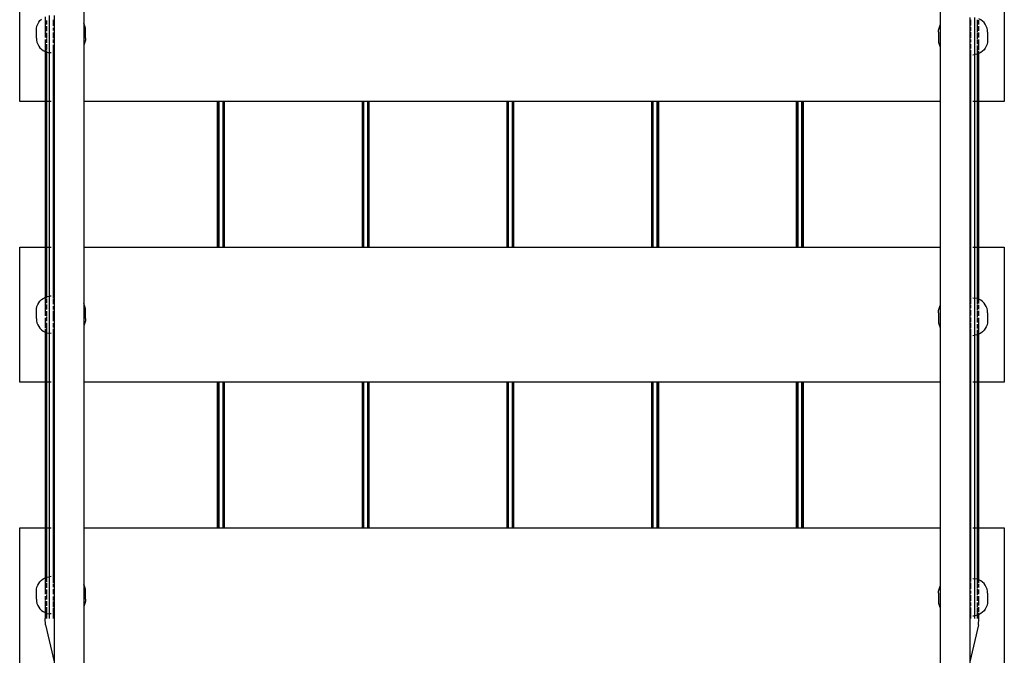
# Model space of a CAD drawing. Extents: x -5494 to 5494, y -7159 to 7159.
# Drawn here: x 1440 to 2440, y -733 to -80 of the extents above; entities that cross this region are included whole.
import ezdxf

# ---------------------------------------------------------------- set-up
doc = ezdxf.new("R2010")
doc.units = 0
doc.layers.get('0').update_dxf_attribs({"linetype": 'CONTINUOUS'})

# ---------------------------------------------------------------- blocks, each defined once
blk = doc.blocks.new('005306')
for p, q in [((1439.78, -162.96), (1439.78, -25.96)), ((1504.78, -25.96), (1504.78, -83.17)), ((2374.78, -25.96), (2374.78, -85.17)), ((2439.78, -25.96), (2439.78, -162.96)), ((1460.38, -80.65), (1461.9, -79.13)), ((1465.78, -76.72), (1465.78, -80.69)), ((1469.78, -75.61), (1469.78, -113.31)), ((1473.78, -79.95), (1473.78, -86.13)), ((1474.78, -75.47), (1474.78, -113.45)), ((2404.78, -77.47), (2404.78, -115.45)), ((2405.78, -85.71), (2405.78, -79.96)), ((2409.78, -115.31), (2409.78, -77.61)), ((2412.71, -85.6), (2412.71, -79.99)), ((2415.96, -79.85), (2414.08, -78.83)), ((2417.67, -81.13), (2415.96, -79.85)), ((1456.72, -90.46), (1456.87, -88.33)), ((1456.87, -88.33), (1457.33, -86.24)), ((1457.33, -86.24), (1458.07, -84.24)), ((1458.07, -84.24), (1459.1, -82.36)), ((1459.1, -82.36), (1460.38, -80.65)), ((1465.78, -80.9), (1465.78, -86.14)), ((1465.78, -86.45), (1465.78, -92.92)), ((1466.85, -80.6), (1466.85, -84.83)), ((1466.85, -86.27), (1466.85, -91.59)), ((1473.78, -88.23), (1473.78, -90.88)), ((1505.36, -84.24), (1504.78, -83.17)), ((1504.78, -83.17), (1504.78, -105.75)), ((1506.11, -86.24), (1505.36, -84.24)), ((1506.57, -88.33), (1506.11, -86.24)), ((1506.72, -90.46), (1506.57, -88.33)), ((2373, -90.33), (2373.46, -88.24)), ((2373.46, -88.24), (2374.2, -86.24)), ((2374.2, -86.24), (2374.78, -85.17)), ((2374.78, -85.17), (2374.78, -107.75)), ((2405.78, -91.12), (2405.78, -87.55)), ((2412.71, -92.12), (2412.71, -86.19)), ((2413.78, -84.84), (2413.78, -80.36)), ((2413.78, -90.99), (2413.78, -86.41)), ((2419.18, -82.65), (2417.67, -81.13)), ((2420.47, -84.36), (2419.18, -82.65)), ((2421.49, -86.24), (2420.47, -84.36)), ((2422.24, -88.24), (2421.49, -86.24)), ((2422.7, -90.33), (2422.24, -88.24)), ((1456.72, -98.44), (1456.72, -90.46)), ((1456.72, -98.44), (1456.87, -100.59)), ((1465.78, -93.28), (1465.78, -98)), ((1465.78, -99.94), (1465.78, -104.2)), ((1466.85, -93.25), (1466.85, -98.08)), ((1466.85, -98.8), (1466.85, -103.29)), ((1473.78, -92.66), (1473.78, -98.41)), ((1473.78, -99.8), (1473.78, -103.37)), ((1506.72, -98.44), (1506.57, -100.59)), ((1506.72, -98.44), (1506.72, -90.46)), ((2372.85, -92.48), (2373, -90.33)), ((2372.85, -92.48), (2372.85, -100.46)), ((2405.78, -98.26), (2405.78, -92.52)), ((2412.71, -99.34), (2412.71, -92.85)), ((2413.78, -98.01), (2413.78, -92.93)), ((2413.78, -104.47), (2413.78, -100)), ((2422.85, -92.48), (2422.7, -90.33)), ((2422.85, -92.48), (2422.85, -100.46)), ((1456.87, -100.59), (1457.33, -102.68)), ((1457.33, -102.68), (1458.07, -104.69)), ((1458.07, -104.69), (1459.1, -106.56)), ((1459.1, -106.56), (1460.38, -108.28)), ((1460.38, -108.28), (1461.9, -109.79)), ((1461.9, -109.79), (1463.61, -111.07)), ((1465.49, -109.33), (1465.49, -110.47)), ((1465.49, -109.33), (1465.78, -109.43)), ((1465.78, -104.51), (1465.78, -109.43)), ((1465.78, -109.43), (1465.78, -110.39)), ((1465.78, -109.43), (1466.85, -109.76)), ((1466.85, -104.74), (1466.85, -109.76)), ((1466.85, -109.76), (1466.85, -110.12)), ((1466.85, -109.76), (1467.49, -109.96)), ((1467.49, -109.96), (1466.85, -110.12)), ((1473.78, -105.21), (1473.78, -110.52)), ((1505.36, -104.69), (1504.78, -105.75)), ((1504.78, -105.75), (1504.78, -162.96)), ((1506.11, -102.68), (1505.36, -104.69)), ((1506.57, -100.59), (1506.11, -102.68)), ((2372.85, -100.46), (2373, -102.59)), ((2373, -102.59), (2373.46, -104.68)), ((2373.46, -104.68), (2374.2, -106.69)), ((2374.2, -106.69), (2374.78, -107.75)), ((2374.78, -107.75), (2374.78, -162.96)), ((2405.78, -102.69), (2405.78, -100.04)), ((2405.78, -109.21), (2405.78, -104.79)), ((2412.71, -104.65), (2412.71, -100.08)), ((2412.71, -111.32), (2412.71, -106.09)), ((2413.78, -110.24), (2413.78, -104.78)), ((2420.47, -108.56), (2419.18, -110.28)), ((2421.49, -106.69), (2420.47, -108.56)), ((2422.24, -104.68), (2421.49, -106.69)), ((2422.7, -102.59), (2422.24, -104.68)), ((2422.85, -100.46), (2422.7, -102.59)), ((1463.61, -111.07), (1465.49, -112.1)), ((1465.78, -110.39), (1465.49, -110.47)), ((1465.49, -112.1), (1465.78, -112.21)), ((1466.85, -110.12), (1465.78, -110.39)), ((1465.78, -110.57), (1465.78, -112.21)), ((1465.78, -112.21), (1465.94, -112.27)), ((1465.78, -112.21), (1465.78, -162.96)), ((1466.79, -112.58), (1466.85, -112.61)), ((1466.85, -110.93), (1466.85, -112.61)), ((1466.85, -112.61), (1467.49, -112.84)), ((1466.85, -112.61), (1466.85, -162.96)), ((1467.49, -112.84), (1469.58, -113.3)), ((1469.78, -113.31), (1469.58, -113.3)), ((1471.61, -113.44), (1469.78, -113.31)), ((1469.78, -113.31), (1469.78, -162.96)), ((1473.78, -110.88), (1473.78, -113.45)), ((1474.78, -113.45), (1473.78, -113.45)), ((1473.78, -113.45), (1473.78, -162.96)), ((1474.78, -113.45), (1474.78, -162.96)), ((2404.78, -115.45), (2405.78, -115.45)), ((2404.78, -115.45), (2404.78, -162.96)), ((2405.78, -115.45), (2405.78, -110.65)), ((2405.78, -162.96), (2405.78, -115.45)), ((2407.95, -115.44), (2409.78, -115.31)), ((2409.78, -115.31), (2409.98, -115.3)), ((2409.78, -162.96), (2409.78, -115.31)), ((2412.07, -114.84), (2409.98, -115.3)), ((2412.71, -114.61), (2412.07, -114.84)), ((2412.71, -114.61), (2412.71, -111.76)), ((2412.78, -114.58), (2412.71, -114.61)), ((2412.71, -162.96), (2412.71, -114.61)), ((2413.78, -114.21), (2413.62, -114.27)), ((2413.78, -114.21), (2413.78, -111.43)), ((2414.08, -114.1), (2413.78, -114.21)), ((2413.78, -162.96), (2413.78, -114.21)), ((2415.96, -113.07), (2414.08, -114.1)), ((2417.67, -111.79), (2415.96, -113.07)), ((2419.18, -110.28), (2417.67, -111.79)), ((1465.78, -162.96), (1439.78, -162.96)), ((1465.78, -162.96), (1465.78, -310.96)), ((1466.85, -162.96), (1466.79, -162.96)), ((1469.78, -162.96), (1466.85, -162.96)), ((1466.85, -162.96), (1466.85, -310.96)), ((1471.61, -162.96), (1469.78, -162.96)), ((1469.78, -162.96), (1469.78, -310.96)), ((1474.78, -162.96), (1473.78, -162.96)), ((1473.78, -162.96), (1473.78, -310.96)), ((1474.78, -162.96), (1474.78, -310.96)), ((1640.78, -162.96), (1504.78, -162.96)), ((1504.78, -162.96), (1504.78, -310.96)), ((1640.78, -310.96), (1640.78, -162.96)), ((1641.88, -162.96), (1640.78, -162.96)), ((1641.88, -310.96), (1641.88, -162.96)), ((1642.28, -162.96), (1641.88, -162.96)), ((1642.28, -310.96), (1642.28, -162.96)), ((1646.28, -162.96), (1642.28, -162.96)), ((1646.28, -310.96), (1646.28, -162.96)), ((1646.69, -162.96), (1646.28, -162.96)), ((1646.69, -310.96), (1646.69, -162.96)), ((1647.78, -162.96), (1646.69, -162.96)), ((1647.78, -310.96), (1647.78, -162.96)), ((1787.78, -162.96), (1647.78, -162.96)), ((1787.78, -310.96), (1787.78, -162.96)), ((1788.88, -162.96), (1787.78, -162.96)), ((1788.88, -310.96), (1788.88, -162.96)), ((1789.28, -162.96), (1788.88, -162.96)), ((1789.28, -310.96), (1789.28, -162.96)), ((1793.28, -162.96), (1789.28, -162.96)), ((1793.28, -310.96), (1793.28, -162.96)), ((1793.69, -162.96), (1793.28, -162.96)), ((1793.69, -310.96), (1793.69, -162.96)), ((1794.78, -162.96), (1793.69, -162.96)), ((1794.78, -310.96), (1794.78, -162.96)), ((1934.78, -162.96), (1794.78, -162.96)), ((1934.78, -310.96), (1934.78, -162.96)), ((1935.88, -162.96), (1934.78, -162.96)), ((1935.88, -310.96), (1935.88, -162.96)), ((1936.28, -162.96), (1935.88, -162.96)), ((1936.28, -310.96), (1936.28, -162.96)), ((1940.28, -162.96), (1936.28, -162.96)), ((1940.28, -310.96), (1940.28, -162.96)), ((1940.69, -162.96), (1940.28, -162.96)), ((1940.69, -310.96), (1940.69, -162.96)), ((1941.78, -162.96), (1940.69, -162.96)), ((1941.78, -310.96), (1941.78, -162.96)), ((2081.78, -162.96), (1941.78, -162.96)), ((2081.78, -310.96), (2081.78, -162.96)), ((2082.88, -162.96), (2081.78, -162.96)), ((2082.88, -310.96), (2082.88, -162.96)), ((2083.28, -162.96), (2082.88, -162.96)), ((2083.28, -310.96), (2083.28, -162.96)), ((2087.28, -162.96), (2083.28, -162.96)), ((2087.28, -310.96), (2087.28, -162.96)), ((2087.69, -162.96), (2087.28, -162.96)), ((2087.69, -310.96), (2087.69, -162.96)), ((2088.78, -162.96), (2087.69, -162.96)), ((2088.78, -310.96), (2088.78, -162.96)), ((2228.78, -162.96), (2088.78, -162.96)), ((2228.78, -310.96), (2228.78, -162.96)), ((2229.88, -162.96), (2228.78, -162.96)), ((2229.88, -310.96), (2229.88, -162.96)), ((2230.28, -162.96), (2229.88, -162.96)), ((2230.28, -310.96), (2230.28, -162.96)), ((2234.28, -162.96), (2230.28, -162.96)), ((2234.28, -310.96), (2234.28, -162.96)), ((2234.69, -162.96), (2234.28, -162.96)), ((2234.69, -310.96), (2234.69, -162.96)), ((2235.78, -162.96), (2234.69, -162.96)), ((2235.78, -310.96), (2235.78, -162.96)), ((2374.78, -162.96), (2235.78, -162.96)), ((2374.78, -162.96), (2374.78, -310.96)), ((2405.78, -162.96), (2404.78, -162.96)), ((2404.78, -162.96), (2404.78, -310.96)), ((2405.78, -310.96), (2405.78, -162.96)), ((2409.78, -162.96), (2407.95, -162.96)), ((2412.71, -162.96), (2409.78, -162.96)), ((2409.78, -310.96), (2409.78, -162.96)), ((2412.78, -162.96), (2412.71, -162.96)), ((2412.71, -310.96), (2412.71, -162.96)), ((2439.78, -162.96), (2413.78, -162.96)), ((2413.78, -310.96), (2413.78, -162.96)), ((1439.78, -310.96), (1465.78, -310.96)), ((1439.78, -447.96), (1439.78, -310.96)), ((1465.78, -310.96), (1465.78, -361.72)), ((1466.79, -310.96), (1466.85, -310.96)), ((1466.85, -310.96), (1469.78, -310.96)), ((1466.85, -310.96), (1466.85, -361.32)), ((1469.78, -310.96), (1471.61, -310.96)), ((1469.78, -310.96), (1469.78, -360.61)), ((1473.78, -310.96), (1474.78, -310.96)), ((1473.78, -310.96), (1473.78, -360.47)), ((1474.78, -310.96), (1474.78, -360.47)), ((1504.78, -310.96), (1640.78, -310.96)), ((1504.78, -310.96), (1504.78, -368.17)), ((1640.78, -310.96), (1641.88, -310.96)), ((1641.88, -310.96), (1642.28, -310.96)), ((1642.28, -310.96), (1646.28, -310.96)), ((1646.28, -310.96), (1646.69, -310.96)), ((1646.69, -310.96), (1647.78, -310.96)), ((1647.78, -310.96), (1787.78, -310.96)), ((1787.78, -310.96), (1788.88, -310.96)), ((1788.88, -310.96), (1789.28, -310.96)), ((1789.28, -310.96), (1793.28, -310.96)), ((1793.28, -310.96), (1793.69, -310.96)), ((1793.69, -310.96), (1794.78, -310.96)), ((1794.78, -310.96), (1934.78, -310.96)), ((1934.78, -310.96), (1935.88, -310.96)), ((1935.88, -310.96), (1936.28, -310.96)), ((1936.28, -310.96), (1940.28, -310.96)), ((1940.28, -310.96), (1940.69, -310.96)), ((1940.69, -310.96), (1941.78, -310.96)), ((1941.78, -310.96), (2081.78, -310.96)), ((2081.78, -310.96), (2082.88, -310.96)), ((2082.88, -310.96), (2083.28, -310.96)), ((2083.28, -310.96), (2087.28, -310.96)), ((2087.28, -310.96), (2087.69, -310.96)), ((2087.69, -310.96), (2088.78, -310.96)), ((2088.78, -310.96), (2228.78, -310.96)), ((2228.78, -310.96), (2229.88, -310.96)), ((2229.88, -310.96), (2230.28, -310.96)), ((2230.28, -310.96), (2234.28, -310.96)), ((2234.28, -310.96), (2234.69, -310.96)), ((2234.69, -310.96), (2235.78, -310.96)), ((2235.78, -310.96), (2374.78, -310.96)), ((2374.78, -310.96), (2374.78, -370.17)), ((2404.78, -310.96), (2405.78, -310.96)), ((2404.78, -310.96), (2404.78, -362.47)), ((2405.78, -362.47), (2405.78, -310.96)), ((2407.95, -310.96), (2409.78, -310.96)), ((2409.78, -310.96), (2412.71, -310.96)), ((2409.78, -362.61), (2409.78, -310.96)), ((2412.71, -363.32), (2412.71, -310.96)), ((2412.71, -310.96), (2412.78, -310.96)), ((2413.78, -310.96), (2439.78, -310.96)), ((2413.78, -363.72), (2413.78, -310.96)), ((2439.78, -310.96), (2439.78, -447.96)), ((1457.33, -371.24), (1458.07, -369.24)), ((1458.07, -369.24), (1459.1, -367.36)), ((1459.1, -367.36), (1460.38, -365.65)), ((1460.38, -365.65), (1461.9, -364.13)), ((1461.9, -364.13), (1463.61, -362.85)), ((1463.61, -362.85), (1465.49, -361.83)), ((1465.49, -361.83), (1465.78, -361.72)), ((1465.78, -361.72), (1465.94, -361.66)), ((1465.78, -361.72), (1465.78, -363.23)), ((1465.78, -363.36), (1465.78, -369.13)), ((1465.78, -369.41), (1465.78, -375.58)), ((1466.79, -361.34), (1466.85, -361.32)), ((1466.85, -361.32), (1467.49, -361.08)), ((1466.85, -361.32), (1466.85, -362.39)), ((1466.85, -362.99), (1466.85, -367.87)), ((1466.85, -369.19), (1466.85, -374.23)), ((1467.49, -361.08), (1469.58, -360.62)), ((1469.78, -360.61), (1469.58, -360.62)), ((1471.61, -360.48), (1469.78, -360.61)), ((1469.78, -360.61), (1469.78, -398.31)), ((1474.78, -360.47), (1473.78, -360.47)), ((1473.78, -360.47), (1473.78, -362.31)), ((1473.78, -363.04), (1473.78, -368.92)), ((1474.78, -360.47), (1474.78, -398.45)), ((1505.36, -369.24), (1504.78, -368.17)), ((1504.78, -368.17), (1504.78, -390.75)), ((1506.11, -371.24), (1505.36, -369.24)), ((2404.78, -362.47), (2405.78, -362.47)), ((2404.78, -362.47), (2404.78, -400.45)), ((2405.78, -368.72), (2405.78, -362.47)), ((2405.78, -372.89), (2405.78, -369.64)), ((2407.95, -362.48), (2409.78, -362.61)), ((2409.78, -362.61), (2409.98, -362.62)), ((2409.78, -400.31), (2409.78, -362.61)), ((2412.07, -363.08), (2409.98, -362.62)), ((2412.71, -363.32), (2412.07, -363.08)), ((2412.71, -368.76), (2412.71, -363.32)), ((2412.78, -363.34), (2412.71, -363.32)), ((2412.71, -374.82), (2412.71, -369.28)), ((2413.78, -363.72), (2413.62, -363.66)), ((2414.08, -363.83), (2413.78, -363.72)), ((2413.78, -368.16), (2413.78, -363.72)), ((2413.78, -373.79), (2413.78, -369.55)), ((2415.96, -364.85), (2414.08, -363.83)), ((2417.67, -366.13), (2415.96, -364.85)), ((2419.18, -367.65), (2417.67, -366.13)), ((2420.47, -369.36), (2419.18, -367.65)), ((2421.49, -371.24), (2420.47, -369.36)), ((1456.72, -375.46), (1456.87, -373.33)), ((1456.72, -383.44), (1456.72, -375.46)), ((1456.87, -373.33), (1457.33, -371.24)), ((1465.78, -375.93), (1465.78, -380.65)), ((1466.85, -375.85), (1466.85, -380.67)), ((1473.78, -370.76), (1473.78, -374.28)), ((1473.78, -375.68), (1473.78, -380.79)), ((1506.57, -373.33), (1506.11, -371.24)), ((1506.72, -375.46), (1506.57, -373.33)), ((1506.72, -383.44), (1506.72, -375.46)), ((2372.85, -377.48), (2373, -375.33)), ((2372.85, -377.48), (2372.85, -385.46)), ((2373, -375.33), (2373.46, -373.24)), ((2373.46, -373.24), (2374.2, -371.24)), ((2374.2, -371.24), (2374.78, -370.17)), ((2374.78, -370.17), (2374.78, -392.75)), ((2405.78, -380.19), (2405.78, -374.99)), ((2412.71, -381.92), (2412.71, -375.51)), ((2413.78, -380.64), (2413.78, -375.64)), ((2422.24, -373.24), (2421.49, -371.24)), ((2422.7, -375.33), (2422.24, -373.24)), ((2422.85, -377.48), (2422.7, -375.33)), ((2422.85, -377.48), (2422.85, -385.46)), ((1456.72, -383.44), (1456.87, -385.59)), ((1456.87, -385.59), (1457.33, -387.68)), ((1457.33, -387.68), (1458.07, -389.69)), ((1458.07, -389.69), (1459.1, -391.56)), ((1465.78, -382.64), (1465.78, -387.14)), ((1465.78, -387.47), (1465.78, -393.02)), ((1466.85, -381.42), (1466.85, -386.11)), ((1466.85, -387.65), (1466.85, -393.33)), ((1473.78, -381.26), (1473.78, -385.94)), ((1473.78, -388.03), (1473.78, -392.37)), ((1505.36, -389.69), (1504.78, -390.75)), ((1506.11, -387.68), (1505.36, -389.69)), ((1506.57, -385.59), (1506.11, -387.68)), ((1506.72, -383.44), (1506.57, -385.59)), ((2372.85, -385.46), (2373, -387.59)), ((2373, -387.59), (2373.46, -389.68)), ((2373.46, -389.68), (2374.2, -391.69)), ((2405.78, -386.8), (2405.78, -382.47)), ((2405.78, -393.18), (2405.78, -387.6)), ((2412.71, -387.42), (2412.71, -382.67)), ((2412.71, -393.64), (2412.71, -388.96)), ((2413.78, -387.29), (2413.78, -382.65)), ((2413.78, -393.37), (2413.78, -387.62)), ((2422.24, -389.68), (2421.49, -391.69)), ((2422.7, -387.59), (2422.24, -389.68)), ((2422.85, -385.46), (2422.7, -387.59)), ((1459.1, -391.56), (1460.38, -393.28)), ((1460.38, -393.28), (1461.9, -394.79)), ((1461.9, -394.79), (1463.61, -396.07)), ((1463.61, -396.07), (1465.49, -397.1)), ((1465.49, -397.1), (1465.78, -397.21)), ((1465.78, -394.21), (1465.78, -397.21)), ((1465.78, -397.21), (1465.94, -397.27)), ((1465.78, -397.21), (1465.78, -447.96)), ((1466.79, -397.58), (1466.85, -397.61)), ((1466.85, -393.77), (1466.85, -397.61)), ((1466.85, -397.61), (1467.49, -397.84)), ((1466.85, -397.61), (1466.85, -447.96)), ((1467.49, -397.84), (1469.58, -398.3)), ((1469.78, -398.31), (1469.58, -398.3)), ((1471.61, -398.44), (1469.78, -398.31)), ((1469.78, -398.31), (1469.78, -447.96)), ((1473.78, -393.81), (1473.78, -398.45)), ((1474.78, -398.45), (1473.78, -398.45)), ((1473.78, -398.45), (1473.78, -447.96)), ((1474.78, -398.45), (1474.78, -447.96)), ((1504.78, -390.75), (1504.78, -447.96)), ((2374.2, -391.69), (2374.78, -392.75)), ((2374.78, -392.75), (2374.78, -447.96)), ((2405.78, -400.45), (2405.78, -394.1)), ((2412.07, -399.84), (2409.98, -400.3)), ((2412.71, -399.61), (2412.07, -399.84)), ((2412.71, -399.61), (2412.71, -394.8)), ((2412.78, -399.58), (2412.71, -399.61)), ((2412.71, -447.96), (2412.71, -399.61)), ((2413.78, -399.21), (2413.62, -399.27)), ((2413.78, -399.21), (2413.78, -393.62)), ((2414.08, -399.1), (2413.78, -399.21)), ((2413.78, -447.96), (2413.78, -399.21)), ((2415.96, -398.07), (2414.08, -399.1)), ((2417.67, -396.79), (2415.96, -398.07)), ((2419.18, -395.28), (2417.67, -396.79)), ((2420.47, -393.56), (2419.18, -395.28)), ((2421.49, -391.69), (2420.47, -393.56)), ((2404.78, -400.45), (2405.78, -400.45)), ((2404.78, -400.45), (2404.78, -447.96)), ((2405.78, -447.96), (2405.78, -400.45)), ((2407.95, -400.44), (2409.78, -400.31)), ((2409.78, -400.31), (2409.98, -400.3)), ((2409.78, -447.96), (2409.78, -400.31)), ((1465.78, -447.96), (1439.78, -447.96)), ((1465.78, -447.96), (1465.78, -595.96)), ((1466.85, -447.96), (1466.79, -447.96)), ((1469.78, -447.96), (1466.85, -447.96)), ((1466.85, -447.96), (1466.85, -595.96)), ((1471.61, -447.96), (1469.78, -447.96)), ((1469.78, -447.96), (1469.78, -595.96)), ((1474.78, -447.96), (1473.78, -447.96)), ((1473.78, -447.96), (1473.78, -595.96)), ((1474.78, -447.96), (1474.78, -595.96)), ((1640.78, -447.96), (1504.78, -447.96)), ((1504.78, -447.96), (1504.78, -595.96)), ((1640.78, -595.96), (1640.78, -447.96)), ((1641.88, -447.96), (1640.78, -447.96)), ((1641.88, -595.96), (1641.88, -447.96)), ((1642.28, -447.96), (1641.88, -447.96)), ((1642.28, -595.96), (1642.28, -447.96)), ((1646.28, -447.96), (1642.28, -447.96)), ((1646.28, -595.96), (1646.28, -447.96)), ((1646.69, -447.96), (1646.28, -447.96)), ((1646.69, -595.96), (1646.69, -447.96)), ((1647.78, -447.96), (1646.69, -447.96)), ((1647.78, -595.96), (1647.78, -447.96)), ((1787.78, -447.96), (1647.78, -447.96)), ((1787.78, -595.96), (1787.78, -447.96)), ((1788.88, -447.96), (1787.78, -447.96)), ((1788.88, -595.96), (1788.88, -447.96)), ((1789.28, -447.96), (1788.88, -447.96)), ((1789.28, -595.96), (1789.28, -447.96)), ((1793.28, -447.96), (1789.28, -447.96)), ((1793.28, -595.96), (1793.28, -447.96)), ((1793.69, -447.96), (1793.28, -447.96)), ((1793.69, -595.96), (1793.69, -447.96)), ((1794.78, -447.96), (1793.69, -447.96)), ((1794.78, -595.96), (1794.78, -447.96)), ((1934.78, -447.96), (1794.78, -447.96)), ((1934.78, -595.96), (1934.78, -447.96)), ((1935.88, -447.96), (1934.78, -447.96)), ((1935.88, -595.96), (1935.88, -447.96)), ((1936.28, -447.96), (1935.88, -447.96)), ((1936.28, -595.96), (1936.28, -447.96)), ((1940.28, -447.96), (1936.28, -447.96)), ((1940.28, -595.96), (1940.28, -447.96)), ((1940.69, -447.96), (1940.28, -447.96)), ((1940.69, -595.96), (1940.69, -447.96)), ((1941.78, -447.96), (1940.69, -447.96)), ((1941.78, -595.96), (1941.78, -447.96)), ((2081.78, -447.96), (1941.78, -447.96)), ((2081.78, -595.96), (2081.78, -447.96)), ((2082.88, -447.96), (2081.78, -447.96)), ((2082.88, -595.96), (2082.88, -447.96)), ((2083.28, -447.96), (2082.88, -447.96)), ((2083.28, -595.96), (2083.28, -447.96)), ((2087.28, -447.96), (2083.28, -447.96)), ((2087.28, -595.96), (2087.28, -447.96)), ((2087.69, -447.96), (2087.28, -447.96)), ((2087.69, -595.96), (2087.69, -447.96)), ((2088.78, -447.96), (2087.69, -447.96)), ((2088.78, -595.96), (2088.78, -447.96)), ((2228.78, -447.96), (2088.78, -447.96)), ((2228.78, -595.96), (2228.78, -447.96)), ((2229.88, -447.96), (2228.78, -447.96)), ((2229.88, -595.96), (2229.88, -447.96)), ((2230.28, -447.96), (2229.88, -447.96)), ((2230.28, -595.96), (2230.28, -447.96)), ((2234.28, -447.96), (2230.28, -447.96)), ((2234.28, -595.96), (2234.28, -447.96)), ((2234.69, -447.96), (2234.28, -447.96)), ((2234.69, -595.96), (2234.69, -447.96)), ((2235.78, -447.96), (2234.69, -447.96)), ((2235.78, -595.96), (2235.78, -447.96)), ((2374.78, -447.96), (2235.78, -447.96)), ((2374.78, -447.96), (2374.78, -595.96)), ((2405.78, -447.96), (2404.78, -447.96)), ((2404.78, -447.96), (2404.78, -595.96)), ((2405.78, -595.96), (2405.78, -447.96)), ((2409.78, -447.96), (2407.95, -447.96)), ((2412.71, -447.96), (2409.78, -447.96)), ((2409.78, -595.96), (2409.78, -447.96)), ((2412.78, -447.96), (2412.71, -447.96)), ((2412.71, -595.96), (2412.71, -447.96)), ((2439.78, -447.96), (2413.78, -447.96)), ((2413.78, -595.96), (2413.78, -447.96)), ((1439.78, -595.96), (1465.78, -595.96)), ((1439.78, -732.96), (1439.78, -595.96)), ((1465.78, -595.96), (1465.78, -646.72)), ((1466.79, -595.96), (1466.85, -595.96)), ((1466.85, -595.96), (1466.85, -646.32)), ((1466.85, -595.96), (1469.78, -595.96)), ((1469.78, -595.96), (1471.61, -595.96)), ((1469.78, -595.96), (1469.78, -645.61)), ((1473.78, -595.96), (1474.78, -595.96)), ((1473.78, -595.96), (1473.78, -645.47)), ((1474.78, -595.96), (1474.78, -645.47)), ((1504.78, -595.96), (1640.78, -595.96)), ((1504.78, -595.96), (1504.78, -653.17)), ((1640.78, -595.96), (1641.88, -595.96)), ((1641.88, -595.96), (1642.28, -595.96)), ((1642.28, -595.96), (1646.28, -595.96)), ((1646.28, -595.96), (1646.69, -595.96)), ((1646.69, -595.96), (1647.78, -595.96)), ((1647.78, -595.96), (1787.78, -595.96)), ((1787.78, -595.96), (1788.88, -595.96)), ((1788.88, -595.96), (1789.28, -595.96)), ((1789.28, -595.96), (1793.28, -595.96)), ((1793.28, -595.96), (1793.69, -595.96)), ((1793.69, -595.96), (1794.78, -595.96)), ((1794.78, -595.96), (1934.78, -595.96)), ((1934.78, -595.96), (1935.88, -595.96)), ((1935.88, -595.96), (1936.28, -595.96)), ((1936.28, -595.96), (1940.28, -595.96)), ((1940.28, -595.96), (1940.69, -595.96)), ((1940.69, -595.96), (1941.78, -595.96)), ((1941.78, -595.96), (2081.78, -595.96)), ((2081.78, -595.96), (2082.88, -595.96)), ((2082.88, -595.96), (2083.28, -595.96)), ((2083.28, -595.96), (2087.28, -595.96)), ((2087.28, -595.96), (2087.69, -595.96)), ((2087.69, -595.96), (2088.78, -595.96)), ((2088.78, -595.96), (2228.78, -595.96)), ((2228.78, -595.96), (2229.88, -595.96)), ((2229.88, -595.96), (2230.28, -595.96)), ((2230.28, -595.96), (2234.28, -595.96)), ((2234.28, -595.96), (2234.69, -595.96)), ((2234.69, -595.96), (2235.78, -595.96)), ((2235.78, -595.96), (2374.78, -595.96)), ((2374.78, -595.96), (2374.78, -655.17)), ((2404.78, -595.96), (2405.78, -595.96)), ((2404.78, -595.96), (2404.78, -647.47)), ((2405.78, -647.47), (2405.78, -595.96)), ((2407.95, -595.96), (2409.78, -595.96)), ((2409.78, -595.96), (2412.71, -595.96)), ((2409.78, -647.61), (2409.78, -595.96)), ((2412.71, -595.96), (2412.78, -595.96)), ((2412.71, -648.32), (2412.71, -595.96)), ((2413.78, -595.96), (2439.78, -595.96)), ((2413.78, -648.72), (2413.78, -595.96)), ((2439.78, -595.96), (2439.78, -732.96)), ((1460.38, -650.65), (1461.9, -649.13)), ((1461.9, -649.13), (1463.61, -647.85)), ((1463.61, -647.85), (1465.49, -646.83)), ((1465.49, -646.83), (1465.78, -646.72)), ((1465.78, -646.72), (1465.94, -646.66)), ((1465.78, -646.72), (1465.78, -652.3)), ((1466.79, -646.34), (1466.85, -646.32)), ((1466.85, -646.32), (1467.49, -646.08)), ((1466.85, -646.32), (1466.85, -651.12)), ((1467.49, -646.08), (1469.58, -645.62)), ((1469.78, -645.61), (1469.58, -645.62)), ((1471.61, -645.48), (1469.78, -645.61)), ((1469.78, -645.61), (1469.78, -683.31)), ((1474.78, -645.47), (1473.78, -645.47)), ((1473.78, -645.47), (1473.78, -651.82)), ((1474.78, -645.47), (1474.78, -683.45)), ((2404.78, -647.47), (2405.78, -647.47)), ((2404.78, -647.47), (2404.78, -685.45)), ((2405.78, -650.45), (2405.78, -647.47)), ((2407.95, -647.48), (2409.78, -647.61)), ((2409.78, -647.61), (2409.98, -647.62)), ((2409.78, -685.31), (2409.78, -647.61)), ((2412.07, -648.08), (2409.98, -647.62)), ((2412.71, -648.32), (2412.07, -648.08)), ((2412.78, -648.34), (2412.71, -648.32)), ((2412.71, -652.15), (2412.71, -648.32)), ((2413.78, -648.72), (2413.62, -648.66)), ((2414.08, -648.83), (2413.78, -648.72)), ((2413.78, -651.71), (2413.78, -648.72)), ((2415.96, -649.85), (2414.08, -648.83)), ((2417.67, -651.13), (2415.96, -649.85)), ((1456.72, -660.46), (1456.87, -658.33)), ((1456.87, -658.33), (1457.33, -656.24)), ((1457.33, -656.24), (1458.07, -654.24)), ((1458.07, -654.24), (1459.1, -652.36)), ((1459.1, -652.36), (1460.38, -650.65)), ((1465.78, -652.55), (1465.78, -658.3)), ((1465.78, -658.64), (1465.78, -663.28)), ((1466.85, -652.28), (1466.85, -656.96)), ((1466.85, -658.51), (1466.85, -663.25)), ((1473.78, -652.74), (1473.78, -656.13)), ((1473.78, -658.23), (1473.78, -663.45)), ((1505.36, -654.24), (1504.78, -653.17)), ((1504.78, -653.17), (1504.78, -675.75)), ((1506.11, -656.24), (1505.36, -654.24)), ((1506.57, -658.33), (1506.11, -656.24)), ((1506.72, -660.46), (1506.57, -658.33)), ((2373, -660.33), (2373.46, -658.24)), ((2373.46, -658.24), (2374.2, -656.24)), ((2374.2, -656.24), (2374.78, -655.17)), ((2374.78, -655.17), (2374.78, -677.75)), ((2405.78, -657.89), (2405.78, -651.8)), ((2405.78, -662.68), (2405.78, -659.99)), ((2412.71, -657.63), (2412.71, -652.6)), ((2412.71, -664.51), (2412.71, -658.27)), ((2413.78, -656.73), (2413.78, -652.9)), ((2413.78, -663.28), (2413.78, -658.45)), ((2419.18, -652.65), (2417.67, -651.13)), ((2420.47, -654.36), (2419.18, -652.65)), ((2421.49, -656.24), (2420.47, -654.36)), ((2422.24, -658.24), (2421.49, -656.24)), ((2422.7, -660.33), (2422.24, -658.24)), ((1456.72, -668.44), (1456.72, -660.46)), ((1456.72, -668.44), (1456.87, -670.59)), ((1465.78, -665.29), (1465.78, -669.94)), ((1466.85, -664), (1466.85, -668.8)), ((1473.78, -665.73), (1473.78, -669.9)), ((1506.72, -668.44), (1506.57, -670.59)), ((1506.72, -668.44), (1506.72, -660.46)), ((2372.85, -662.48), (2373, -660.33)), ((2372.85, -662.48), (2372.85, -670.46)), ((2405.78, -670.25), (2405.78, -664.45)), ((2412.71, -670.08), (2412.71, -665.25)), ((2413.78, -670), (2413.78, -665.28)), ((2422.85, -662.48), (2422.7, -660.33)), ((2422.85, -662.48), (2422.85, -670.46)), ((1456.87, -670.59), (1457.33, -672.68)), ((1457.33, -672.68), (1458.07, -674.69)), ((1458.07, -674.69), (1459.1, -676.56)), ((1459.1, -676.56), (1460.38, -678.28)), ((1460.38, -678.28), (1461.9, -679.79)), ((1461.9, -679.79), (1463.61, -681.07)), ((1465.78, -670.29), (1465.78, -676.09)), ((1465.78, -676.37), (1465.78, -682.21)), ((1466.85, -670.42), (1466.85, -675.32)), ((1466.85, -676.64), (1466.85, -682.61)), ((1473.78, -670.69), (1473.78, -676.29)), ((1473.78, -677.21), (1473.78, -683.45)), ((1505.36, -674.69), (1504.78, -675.75)), ((1504.78, -675.75), (1504.78, -732.96)), ((1506.11, -672.68), (1505.36, -674.69)), ((1506.57, -670.59), (1506.11, -672.68)), ((2372.85, -670.46), (2373, -672.59)), ((2373, -672.59), (2373.46, -674.68)), ((2373.46, -674.68), (2374.2, -676.69)), ((2374.2, -676.69), (2374.78, -677.75)), ((2374.78, -677.75), (2374.78, -732.96)), ((2405.78, -675.16), (2405.78, -671.64)), ((2405.78, -682.48), (2405.78, -677)), ((2412.71, -676.09), (2412.71, -671.69)), ((2412.71, -682.57), (2412.71, -676.74)), ((2413.78, -674.78), (2413.78, -670.35)), ((2413.78, -681.6), (2413.78, -676.51)), ((2420.47, -678.56), (2419.18, -680.28)), ((2421.49, -676.69), (2420.47, -678.56)), ((2422.24, -674.68), (2421.49, -676.69)), ((2422.7, -672.59), (2422.24, -674.68)), ((2422.85, -670.46), (2422.7, -672.59)), ((1463.61, -681.07), (1465.49, -682.1)), ((1465.49, -682.1), (1465.78, -682.21)), ((1465.78, -682.21), (1465.94, -682.27)), ((1465.78, -682.21), (1465.78, -687.96)), ((1466.15, -694.46), (1465.78, -687.96)), ((1466.79, -682.58), (1466.85, -682.61)), ((1466.85, -682.61), (1467.49, -682.84)), ((1466.85, -682.61), (1466.85, -687.96)), ((1467.49, -682.84), (1469.58, -683.3)), ((1469.78, -683.31), (1469.58, -683.3)), ((1471.61, -683.44), (1469.78, -683.31)), ((1469.78, -683.31), (1469.78, -687.96)), ((1474.78, -683.45), (1473.78, -683.45)), ((1473.78, -683.45), (1473.78, -687.96)), ((1474.78, -683.45), (1474.78, -732.16)), ((2404.78, -685.45), (2405.79, -685.45)), ((2404.78, -685.45), (2404.78, -732.16)), ((2405.79, -685.45), (2405.78, -682.84)), ((2405.78, -687.96), (2405.79, -685.45)), ((2407.95, -685.44), (2409.78, -685.31)), ((2409.78, -685.31), (2409.98, -685.3)), ((2409.78, -687.96), (2409.78, -685.31)), ((2412.07, -684.84), (2409.98, -685.3)), ((2412.71, -684.61), (2412.07, -684.84)), ((2412.71, -684.61), (2412.71, -682.93)), ((2412.78, -684.58), (2412.71, -684.61)), ((2412.71, -687.96), (2412.71, -684.61)), ((2413.41, -694.46), (2413.78, -687.96)), ((2413.78, -684.21), (2413.62, -684.27)), ((2413.78, -684.21), (2413.78, -682.57)), ((2414.08, -684.1), (2413.78, -684.21)), ((2413.78, -687.96), (2413.78, -684.21)), ((2415.96, -683.07), (2414.08, -684.1)), ((2417.67, -681.79), (2415.96, -683.07)), ((2419.18, -680.28), (2417.67, -681.79)), ((1466.15, -694.46), (1474.78, -732.16)), ((2413.41, -694.46), (2404.78, -732.16)), ((1474.78, -732.16), (1474.78, -732.96)), ((2404.78, -732.16), (2404.78, -732.96))]:
    blk.add_line(p, q)

msp = doc.modelspace()

# ---------------------------------------------------------------- block references
at = {"ltscale": 100}
msp.add_blockref('005306', (0, 0), dxfattribs=at)

doc.saveas('drawing.dxf')
